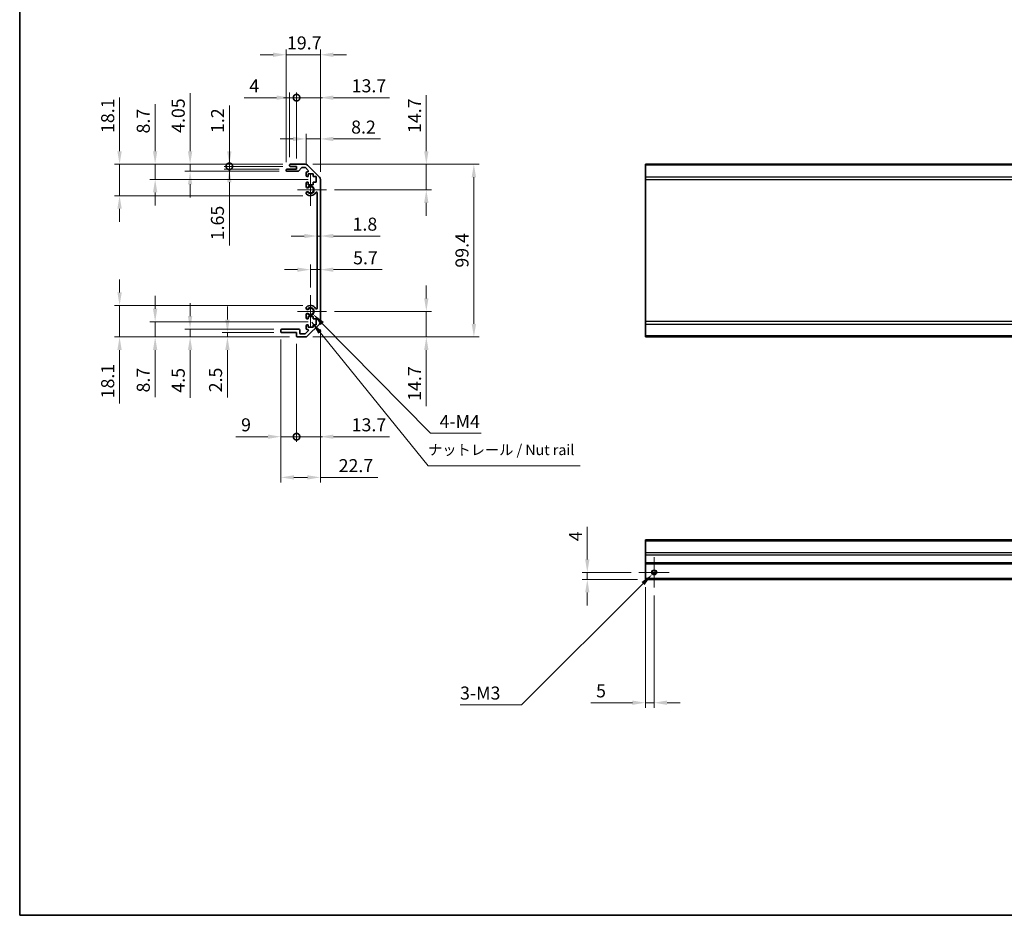
# Model space of a CAD drawing. Units: millimetres. Extents: x 0 to 11790, y 0 to 2248.
# Drawn here: x 4712 to 5279, y 0 to 515 of the extents above; entities that cross this region are included whole.
import ezdxf

# ---------------------------------------------------------------- set-up
doc = ezdxf.new("R2010")
doc.units = ezdxf.units.MM
doc.linetypes.add('CHAIN', pattern=[0.3543, 0.2362, -0.0295, 0.0591, -0.0295])
for name, color, linetype, lineweight in [('Border (ISO)', 7, 'Continuous', 35), ('Center Mark (ISO)', 131, 'Continuous', 18), ('Dimension (ISO)', 7, 'Continuous', 18), ('Symbol (ISO)', 7, 'Continuous', 18), ('Visible (ISO)', 7, 'Continuous', 35), ('Visible Narrow (ISO)', 7, 'Continuous', 25)]:
    doc.layers.add(name, color=color, linetype=linetype, lineweight=lineweight)
doc.styles.add('Note Text (TK)', font='txt')
doc.styles.add('Note Text (TK)English', font='arial.ttf')
doc.dimstyles.new('Default - Method 1b (TK)$7', dxfattribs={"dimscale": 6, "dimtxt": 2.5, "dimasz": 2.5, "dimexe": 1, "dimexo": 1.5, "dimgap": 1, "dimtad": 1, "dimtoh": 1, "dimrnd": 1e-08, "dimdsep": 46, "dimtxsty": 'Note Text (TK)', "dimcen": 0.09, "dimdle": 5, "dimclrd": 100, "dimclre": 100, "dimclrt": 7, "dimadec": 1, "dimazin": 1, "dimtfac": 1, "dimtmove": 0, "dimatfit": 3, "dimfxl": 1, "dimtolj": 1, "dimlwd": -1, "dimlwe": -1, "dimarcsym": 0})
doc.dimstyles.new('Default - Method 1b (TK)English', dxfattribs={"dimscale": 4, "dimtxt": 2.5, "dimasz": 2.5, "dimexe": 1, "dimexo": 1.5, "dimgap": 1, "dimtad": 1, "dimtoh": 1, "dimrnd": 1e-08, "dimdsep": 46, "dimtxsty": 'Note Text (TK)English', "dimcen": 0.09, "dimdle": 5, "dimclrd": 100, "dimclre": 100, "dimclrt": 7, "dimadec": 1, "dimazin": 1, "dimtfac": 1, "dimtmove": 0, "dimatfit": 3, "dimfxl": 1, "dimtolj": 1, "dimlwd": -1, "dimlwe": -1, "dimarcsym": 0})

# ---------------------------------------------------------------- blocks, each defined once
blk = doc.blocks.new('図面枠 tk図枠')
at = {"layer": 'Border (ISO)'}
for p, q in [((21, 289), (21, 8)), ((21, 8), (412, 8))]:
    blk.add_line(p, q, dxfattribs=at)
blk = doc.blocks.new('*D155')
at = {"layer": 'Defpoints', "color": 0}
for p in [(4885.04, 390.94), (4883.24, 381.75), (4885.04, 381.75)]:
    blk.add_point(p, dxfattribs=at)
at = {"layer": 'Dimension (ISO)', "color": 100}
for p, q in [((4875.74, 390.94), (4868.24, 390.94)), ((4883.24, 390.94), (4885.04, 390.94)), ((4892.54, 390.94), (4919.52, 390.94))]:
    blk.add_line(p, q, dxfattribs=at)
for points in [[(4875.74, 392.19), (4875.74, 389.69), (4883.24, 390.94)], [(4892.54, 392.19), (4892.54, 389.69), (4885.04, 390.94)]]:
    blk.add_solid(points, dxfattribs=at)
at = {"layer": 'Dimension (ISO)', "color": 7, "insert": (4903.56, 397.77), "char_height": 7.5, "attachment_point": 4, "style": 'Note Text (TK)English'}
blk.add_mtext('\\A1;1.8', dxfattribs=at)
blk = doc.blocks.new('*D156')
at = {"layer": 'Defpoints', "color": 0}
for p in [(4885.04, 371.58), (4885.04, 363.67), (4879.34, 356.84)]:
    blk.add_point(p, dxfattribs=at)
at = {"layer": 'Dimension (ISO)', "color": 100}
for p, q in [((4879.34, 361.34), (4879.34, 374.58)), ((4871.84, 371.58), (4864.34, 371.58)), ((4879.34, 371.58), (4885.04, 371.58)), ((4892.54, 371.58), (4920.53, 371.58))]:
    blk.add_line(p, q, dxfattribs=at)
for points in [[(4871.84, 372.83), (4871.84, 370.33), (4879.34, 371.58)], [(4892.54, 372.83), (4892.54, 370.33), (4885.04, 371.58)]]:
    blk.add_solid(points, dxfattribs=at)
at = {"layer": 'Dimension (ISO)', "color": 7, "insert": (4903.88, 378.39), "char_height": 7.5, "attachment_point": 4, "style": 'Note Text (TK)English'}
blk.add_mtext('\\A1;5.7', dxfattribs=at)
blk = doc.blocks.new('*D157')
at = {"layer": 'Defpoints', "color": 0}
for p in [(4876.21, 432.24), (4946, 432.24), (4888.64, 417.54)]:
    blk.add_point(p, dxfattribs=at)
at = {"layer": 'Dimension (ISO)', "color": 100}
for p, q in [((4946, 439.74), (4946, 472.02)), ((4880.71, 432.24), (4949, 432.24)), ((4946, 417.54), (4946, 432.24)), ((4893.14, 417.54), (4949, 417.54)), ((4946, 410.04), (4946, 402.54))]:
    blk.add_line(p, q, dxfattribs=at)
for points in [[(4944.75, 439.74), (4947.25, 439.74), (4946, 432.24)], [(4944.75, 410.04), (4947.25, 410.04), (4946, 417.54)]]:
    blk.add_solid(points, dxfattribs=at)
at = {"layer": 'Dimension (ISO)', "color": 7, "insert": (4939.24, 450.24), "char_height": 7.5, "attachment_point": 4, "rotation": 90, "style": 'Note Text (TK)English'}
blk.add_mtext('\\A1;14.7', dxfattribs=at)
blk = doc.blocks.new('*D158')
at = {"layer": 'Defpoints', "color": 0}
for p in [(4888.64, 347.54), (4876.21, 332.84), (4946, 332.84)]:
    blk.add_point(p, dxfattribs=at)
at = {"layer": 'Dimension (ISO)', "color": 100}
for p, q in [((4946, 355.04), (4946, 362.54)), ((4893.14, 347.54), (4949, 347.54)), ((4946, 347.54), (4946, 332.84)), ((4880.71, 332.84), (4949, 332.84)), ((4946, 325.34), (4946, 293.07))]:
    blk.add_line(p, q, dxfattribs=at)
for points in [[(4944.75, 355.04), (4947.25, 355.04), (4946, 347.54)], [(4944.75, 325.34), (4947.25, 325.34), (4946, 332.84)]]:
    blk.add_solid(points, dxfattribs=at)
at = {"layer": 'Dimension (ISO)', "color": 7, "insert": (4939.24, 296.07), "char_height": 7.5, "attachment_point": 4, "rotation": 90, "style": 'Note Text (TK)English'}
blk.add_mtext('\\A1;14.7', dxfattribs=at)
blk = doc.blocks.new('*D159')
at = {"layer": 'Defpoints', "color": 0}
for p in [(4876.21, 432.24), (4876.21, 332.84), (4973.36, 332.84)]:
    blk.add_point(p, dxfattribs=at)
at = {"layer": 'Dimension (ISO)', "color": 100}
for p, q in [((4880.71, 432.24), (4976.36, 432.24)), ((4973.36, 424.74), (4973.36, 340.34)), ((4880.71, 332.84), (4976.36, 332.84))]:
    blk.add_line(p, q, dxfattribs=at)
for points in [[(4972.11, 424.74), (4974.61, 424.74), (4973.36, 432.24)], [(4972.11, 340.34), (4974.61, 340.34), (4973.36, 332.84)]]:
    blk.add_solid(points, dxfattribs=at)
at = {"layer": 'Dimension (ISO)', "color": 7, "insert": (4966.53, 372.75), "char_height": 7.5, "attachment_point": 4, "rotation": 90, "style": 'Note Text (TK)English'}
blk.add_mtext('\\A1;99.4', dxfattribs=at)
blk = doc.blocks.new('_DotSmall')
at = {"color": 0, "linetype": 'ByBlock', "const_width": 0.5}
blk.add_lwpolyline([(-0.0625, 0, 1), (0.0625, 0, 1)], format="xyb", close=True, dxfattribs=at)
blk = doc.blocks.new('*D160')
at = {"layer": 'Defpoints', "color": 0}
for p in [(4871.34, 470.56), (4867.34, 431.74), (4871.34, 431.04)]:
    blk.add_point(p, dxfattribs=at)
at = {"layer": 'Dimension (ISO)', "color": 100}
for p, q in [((4859.84, 470.56), (4841.15, 470.56)), ((4867.34, 436.24), (4867.34, 473.56)), ((4871.34, 470.56), (4867.34, 470.56)), ((4871.34, 435.54), (4871.34, 473.56)), ((4871.34, 470.56), (4886.34, 470.56))]:
    blk.add_line(p, q, dxfattribs=at)
blk.add_solid([(4859.84, 471.81), (4859.84, 469.31), (4867.34, 470.56)], dxfattribs=at)
at = {"layer": 'Dimension (ISO)', "color": 100, "xscale": 7.5, "yscale": 7.5, "zscale": 7.5, "rotation": 180}
blk.add_blockref('_DotSmall', (4871.34, 470.56), dxfattribs=at)
at = {"layer": 'Dimension (ISO)', "color": 7, "insert": (4844.15, 477.31), "char_height": 7.5, "attachment_point": 4, "style": 'Note Text (TK)English'}
blk.add_mtext('\\A1;4', dxfattribs=at)
blk = doc.blocks.new('*D161')
at = {"layer": 'Defpoints', "color": 0}
for p in [(4885.04, 470.56), (4871.34, 431.04), (4885.04, 423.41)]:
    blk.add_point(p, dxfattribs=at)
at = {"layer": 'Dimension (ISO)', "color": 100}
for p, q in [((4871.34, 470.56), (4863.84, 470.56)), ((4871.34, 435.54), (4871.34, 473.56)), ((4871.34, 470.56), (4885.04, 470.56)), ((4885.04, 427.91), (4885.04, 473.56)), ((4892.54, 470.56), (4924.82, 470.56))]:
    blk.add_line(p, q, dxfattribs=at)
blk.add_solid([(4892.54, 471.81), (4892.54, 469.31), (4885.04, 470.56)], dxfattribs=at)
at = {"layer": 'Dimension (ISO)', "color": 100, "xscale": 7.5, "yscale": 7.5, "zscale": 7.5}
blk.add_blockref('_DotSmall', (4871.34, 470.56), dxfattribs=at)
at = {"layer": 'Dimension (ISO)', "color": 7, "insert": (4903.04, 477.39), "char_height": 7.5, "attachment_point": 4, "style": 'Note Text (TK)English'}
blk.add_mtext('\\A1;13.7', dxfattribs=at)
blk = doc.blocks.new('*D162')
at = {"layer": 'Defpoints', "color": 0}
for p in [(4865.34, 495.26), (4865.34, 428.89), (4885.04, 423.41)]:
    blk.add_point(p, dxfattribs=at)
at = {"layer": 'Dimension (ISO)', "color": 100}
for p, q in [((4857.84, 495.26), (4850.34, 495.26)), ((4865.34, 433.39), (4865.34, 498.26)), ((4885.04, 495.26), (4865.34, 495.26)), ((4885.04, 427.91), (4885.04, 498.26)), ((4892.54, 495.26), (4900.04, 495.26))]:
    blk.add_line(p, q, dxfattribs=at)
for points in [[(4857.84, 496.51), (4857.84, 494.01), (4865.34, 495.26)], [(4892.54, 496.51), (4892.54, 494.01), (4885.04, 495.26)]]:
    blk.add_solid(points, dxfattribs=at)
at = {"layer": 'Dimension (ISO)', "color": 7, "insert": (4865.8, 502.09), "char_height": 7.5, "attachment_point": 4, "style": 'Note Text (TK)English'}
blk.add_mtext('\\A1;19.7', dxfattribs=at)
blk = doc.blocks.new('*D163')
at = {"layer": 'Defpoints', "color": 0}
for p in [(4885.04, 341.67), (4871.34, 333.34), (4885.04, 275.45)]:
    blk.add_point(p, dxfattribs=at)
at = {"layer": 'Dimension (ISO)', "color": 100}
for p, q in [((4885.04, 337.17), (4885.04, 272.45)), ((4871.34, 328.84), (4871.34, 272.45)), ((4871.34, 275.45), (4863.84, 275.45)), ((4871.34, 275.45), (4885.04, 275.45)), ((4892.54, 275.45), (4924.82, 275.45))]:
    blk.add_line(p, q, dxfattribs=at)
blk.add_solid([(4892.54, 276.7), (4892.54, 274.2), (4885.04, 275.45)], dxfattribs=at)
at = {"layer": 'Dimension (ISO)', "color": 100, "xscale": 7.5, "yscale": 7.5, "zscale": 7.5}
blk.add_blockref('_DotSmall', (4871.34, 275.45), dxfattribs=at)
at = {"layer": 'Dimension (ISO)', "color": 7, "insert": (4903.04, 282.28), "char_height": 7.5, "attachment_point": 4, "style": 'Note Text (TK)English'}
blk.add_mtext('\\A1;13.7', dxfattribs=at)
blk = doc.blocks.new('*D164')
at = {"layer": 'Defpoints', "color": 0}
for p in [(4862.34, 335.84), (4871.34, 333.34), (4871.34, 275.45)]:
    blk.add_point(p, dxfattribs=at)
at = {"layer": 'Dimension (ISO)', "color": 100}
for p, q in [((4862.34, 331.34), (4862.34, 272.45)), ((4871.34, 328.84), (4871.34, 272.45)), ((4854.84, 275.45), (4836.41, 275.45)), ((4871.34, 275.45), (4862.34, 275.45)), ((4871.34, 275.45), (4886.34, 275.45))]:
    blk.add_line(p, q, dxfattribs=at)
blk.add_solid([(4854.84, 276.7), (4854.84, 274.2), (4862.34, 275.45)], dxfattribs=at)
at = {"layer": 'Dimension (ISO)', "color": 100, "xscale": 7.5, "yscale": 7.5, "zscale": 7.5, "rotation": 180}
blk.add_blockref('_DotSmall', (4871.34, 275.45), dxfattribs=at)
at = {"layer": 'Dimension (ISO)', "color": 7, "insert": (4839.41, 282.28), "char_height": 7.5, "attachment_point": 4, "style": 'Note Text (TK)English'}
blk.add_mtext('\\A1;9', dxfattribs=at)
blk = doc.blocks.new('*D165')
at = {"layer": 'Defpoints', "color": 0}
for p in [(4885.04, 341.67), (4862.34, 335.84), (4885.04, 252.04)]:
    blk.add_point(p, dxfattribs=at)
at = {"layer": 'Dimension (ISO)', "color": 100}
for p, q in [((4885.04, 337.17), (4885.04, 249.04)), ((4862.34, 331.34), (4862.34, 249.04)), ((4869.84, 252.04), (4877.54, 252.04)), ((4885.04, 252.04), (4918.15, 252.04))]:
    blk.add_line(p, q, dxfattribs=at)
for points in [[(4869.84, 253.29), (4869.84, 250.79), (4862.34, 252.04)], [(4877.54, 253.29), (4877.54, 250.79), (4885.04, 252.04)]]:
    blk.add_solid(points, dxfattribs=at)
at = {"layer": 'Dimension (ISO)', "color": 7, "insert": (4895.54, 258.8), "char_height": 7.5, "attachment_point": 4, "style": 'Note Text (TK)English'}
blk.add_mtext('\\A1;22.7', dxfattribs=at)
blk = doc.blocks.new('*D166')
at = {"layer": 'Defpoints', "color": 0}
for p in [(4879.34, 347.54), (4880.87, 345.99)]:
    blk.add_point(p, dxfattribs=at)
at = {"layer": 'Dimension (ISO)', "color": 100}
for p, q in [((4948.32, 277.41), (4886.13, 340.64)), ((4977.6, 277.41), (4948.32, 277.41))]:
    blk.add_line(p, q, dxfattribs=at)
blk.add_solid([(4887.02, 341.52), (4885.24, 339.76), (4880.87, 345.99)], dxfattribs=at)
at = {"layer": 'Dimension (ISO)', "color": 7, "insert": (4951.32, 284.16), "char_height": 7.5, "attachment_point": 4, "style": 'Note Text (TK)English'}
blk.add_mtext('\\A1; 4-M4', dxfattribs=at)
blk = doc.blocks.new('*D167')
at = {"layer": 'Defpoints', "color": 0}
for p in [(4832.64, 432.24), (4867.84, 432.24), (4867.84, 431.04)]:
    blk.add_point(p, dxfattribs=at)
at = {"layer": 'Dimension (ISO)', "color": 100}
for p, q in [((4832.64, 439.74), (4832.64, 466.11)), ((4863.34, 432.24), (4829.64, 432.24)), ((4863.34, 431.04), (4829.64, 431.04)), ((4832.64, 431.04), (4832.64, 432.24)), ((4832.64, 431.04), (4832.64, 423.54))]:
    blk.add_line(p, q, dxfattribs=at)
blk.add_solid([(4831.39, 439.74), (4833.89, 439.74), (4832.64, 432.24)], dxfattribs=at)
at = {"layer": 'Dimension (ISO)', "color": 100, "xscale": 7.5, "yscale": 7.5, "zscale": 7.5, "rotation": 90}
blk.add_blockref('_DotSmall', (4832.64, 431.04), dxfattribs=at)
at = {"layer": 'Dimension (ISO)', "color": 7, "insert": (4825.87, 450.24), "char_height": 7.5, "attachment_point": 4, "rotation": 90, "style": 'Note Text (TK)English'}
blk.add_mtext('\\A1;1.2', dxfattribs=at)
blk = doc.blocks.new('*D168')
at = {"layer": 'Defpoints', "color": 0}
for p in [(4832.64, 431.04), (4867.84, 431.04), (4865.84, 429.39)]:
    blk.add_point(p, dxfattribs=at)
at = {"layer": 'Dimension (ISO)', "color": 100}
for p, q in [((4832.64, 431.04), (4832.64, 446.04)), ((4863.34, 431.04), (4829.64, 431.04)), ((4832.64, 431.04), (4832.64, 429.39)), ((4861.34, 429.39), (4829.64, 429.39)), ((4832.64, 421.89), (4832.64, 385.49))]:
    blk.add_line(p, q, dxfattribs=at)
blk.add_solid([(4831.39, 421.89), (4833.89, 421.89), (4832.64, 429.39)], dxfattribs=at)
at = {"layer": 'Dimension (ISO)', "color": 100, "xscale": 7.5, "yscale": 7.5, "zscale": 7.5, "rotation": 270}
blk.add_blockref('_DotSmall', (4832.64, 431.04), dxfattribs=at)
at = {"layer": 'Dimension (ISO)', "color": 7, "insert": (4825.81, 388.49), "char_height": 7.5, "attachment_point": 4, "rotation": 90, "style": 'Note Text (TK)English'}
blk.add_mtext('\\A1;1.65', dxfattribs=at)
blk = doc.blocks.new('*D169')
at = {"layer": 'Defpoints', "color": 0}
for p in [(4810.06, 432.24), (4867.84, 432.24), (4865.84, 428.19)]:
    blk.add_point(p, dxfattribs=at)
at = {"layer": 'Dimension (ISO)', "color": 100}
for p, q in [((4810.06, 439.74), (4810.06, 473.14)), ((4863.34, 432.24), (4807.06, 432.24)), ((4810.06, 428.19), (4810.06, 432.24)), ((4861.34, 428.19), (4807.06, 428.19)), ((4810.06, 420.69), (4810.06, 413.19))]:
    blk.add_line(p, q, dxfattribs=at)
for points in [[(4808.81, 439.74), (4811.31, 439.74), (4810.06, 432.24)], [(4808.81, 420.69), (4811.31, 420.69), (4810.06, 428.19)]]:
    blk.add_solid(points, dxfattribs=at)
at = {"layer": 'Dimension (ISO)', "color": 7, "insert": (4803.23, 450.3), "char_height": 7.5, "attachment_point": 4, "rotation": 90, "style": 'Note Text (TK)English'}
blk.add_mtext('\\A1;4.05', dxfattribs=at)
blk = doc.blocks.new('*D170')
at = {"layer": 'Defpoints', "color": 0}
for p in [(4769.47, 432.24), (4867.84, 432.24), (4879.34, 414.14)]:
    blk.add_point(p, dxfattribs=at)
at = {"layer": 'Dimension (ISO)', "color": 100}
for p, q in [((4769.47, 439.74), (4769.47, 470.57)), ((4863.34, 432.24), (4766.47, 432.24)), ((4769.47, 414.14), (4769.47, 432.24)), ((4874.84, 414.14), (4766.47, 414.14)), ((4769.47, 406.64), (4769.47, 399.14))]:
    blk.add_line(p, q, dxfattribs=at)
for points in [[(4768.22, 439.74), (4770.72, 439.74), (4769.47, 432.24)], [(4768.22, 406.64), (4770.72, 406.64), (4769.47, 414.14)]]:
    blk.add_solid(points, dxfattribs=at)
at = {"layer": 'Dimension (ISO)', "color": 7, "insert": (4762.64, 450.24), "char_height": 7.5, "attachment_point": 4, "rotation": 90, "style": 'Note Text (TK)English'}
blk.add_mtext('\\A1;18.1', dxfattribs=at)
blk = doc.blocks.new('*D171')
at = {"layer": 'Defpoints', "color": 0}
for p in [(4862.84, 335.34), (4831.54, 332.84), (4871.84, 332.84)]:
    blk.add_point(p, dxfattribs=at)
at = {"layer": 'Dimension (ISO)', "color": 100}
for p, q in [((4831.54, 342.84), (4831.54, 350.34)), ((4858.34, 335.34), (4828.54, 335.34)), ((4831.54, 335.34), (4831.54, 332.84)), ((4867.34, 332.84), (4828.54, 332.84)), ((4831.54, 325.34), (4831.54, 298))]:
    blk.add_line(p, q, dxfattribs=at)
for points in [[(4830.29, 342.84), (4832.79, 342.84), (4831.54, 335.34)], [(4830.29, 325.34), (4832.79, 325.34), (4831.54, 332.84)]]:
    blk.add_solid(points, dxfattribs=at)
at = {"layer": 'Dimension (ISO)', "color": 7, "insert": (4824.71, 301), "char_height": 7.5, "attachment_point": 4, "rotation": 90, "style": 'Note Text (TK)English'}
blk.add_mtext('\\A1;2.5', dxfattribs=at)
blk = doc.blocks.new('*D172')
at = {"layer": 'Defpoints', "color": 0}
for p in [(4862.84, 337.34), (4810.06, 332.84), (4871.84, 332.84)]:
    blk.add_point(p, dxfattribs=at)
at = {"layer": 'Dimension (ISO)', "color": 100}
for p, q in [((4810.06, 344.84), (4810.06, 352.34)), ((4858.34, 337.34), (4807.06, 337.34)), ((4810.06, 337.34), (4810.06, 332.84)), ((4867.34, 332.84), (4807.06, 332.84)), ((4810.06, 325.34), (4810.06, 297.79))]:
    blk.add_line(p, q, dxfattribs=at)
for points in [[(4808.81, 344.84), (4811.31, 344.84), (4810.06, 337.34)], [(4808.81, 325.34), (4811.31, 325.34), (4810.06, 332.84)]]:
    blk.add_solid(points, dxfattribs=at)
at = {"layer": 'Dimension (ISO)', "color": 7, "insert": (4803.24, 300.79), "char_height": 7.5, "attachment_point": 4, "rotation": 90, "style": 'Note Text (TK)English'}
blk.add_mtext('\\A1;4.5', dxfattribs=at)
blk = doc.blocks.new('*D173')
at = {"layer": 'Defpoints', "color": 0}
for p in [(4879.34, 350.94), (4769.47, 332.84), (4871.84, 332.84)]:
    blk.add_point(p, dxfattribs=at)
at = {"layer": 'Dimension (ISO)', "color": 100}
for p, q in [((4769.47, 358.44), (4769.47, 365.94)), ((4874.84, 350.94), (4766.47, 350.94)), ((4769.47, 350.94), (4769.47, 332.84)), ((4867.34, 332.84), (4766.47, 332.84)), ((4769.47, 325.34), (4769.47, 294.51))]:
    blk.add_line(p, q, dxfattribs=at)
for points in [[(4768.22, 358.44), (4770.72, 358.44), (4769.47, 350.94)], [(4768.22, 325.34), (4770.72, 325.34), (4769.47, 332.84)]]:
    blk.add_solid(points, dxfattribs=at)
at = {"layer": 'Dimension (ISO)', "color": 7, "insert": (4762.64, 297.51), "char_height": 7.5, "attachment_point": 4, "rotation": 90, "style": 'Note Text (TK)English'}
blk.add_mtext('\\A1;18.1', dxfattribs=at)
blk = doc.blocks.new('*D176')
at = {"layer": 'Defpoints', "color": 0}
for p in [(5038.63, 197.31), (5068.33, 197.31), (5072.06, 193.31)]:
    blk.add_point(p, dxfattribs=at)
at = {"layer": 'Dimension (ISO)', "color": 100}
for p, q in [((5038.63, 204.81), (5038.63, 223.5)), ((5063.83, 197.31), (5035.63, 197.31)), ((5067.56, 193.31), (5035.63, 193.31)), ((5038.63, 193.31), (5038.63, 197.31)), ((5038.63, 185.81), (5038.63, 178.31))]:
    blk.add_line(p, q, dxfattribs=at)
for points in [[(5037.38, 204.81), (5039.88, 204.81), (5038.63, 197.31)], [(5037.38, 185.81), (5039.88, 185.81), (5038.63, 193.31)]]:
    blk.add_solid(points, dxfattribs=at)
at = {"layer": 'Dimension (ISO)', "color": 7, "insert": (5031.88, 215.31), "char_height": 7.5, "attachment_point": 4, "rotation": 90, "style": 'Note Text (TK)English'}
blk.add_mtext('\\A1;4', dxfattribs=at)
blk = doc.blocks.new('*D177')
at = {"layer": 'Defpoints', "color": 0}
for p in [(5072.06, 193.31), (5077.06, 188.58), (5072.06, 122.35)]:
    blk.add_point(p, dxfattribs=at)
at = {"layer": 'Dimension (ISO)', "color": 100}
for p, q in [((5072.06, 188.81), (5072.06, 119.35)), ((5077.06, 184.08), (5077.06, 119.35)), ((5064.56, 122.35), (5040.68, 122.35)), ((5077.06, 122.35), (5072.06, 122.35)), ((5084.56, 122.35), (5092.06, 122.35))]:
    blk.add_line(p, q, dxfattribs=at)
for points in [[(5064.56, 123.6), (5064.56, 121.1), (5072.06, 122.35)], [(5084.56, 123.6), (5084.56, 121.1), (5077.06, 122.35)]]:
    blk.add_solid(points, dxfattribs=at)
at = {"layer": 'Dimension (ISO)', "color": 7, "insert": (5043.68, 129.17), "char_height": 7.5, "attachment_point": 4, "style": 'Note Text (TK)English'}
blk.add_mtext('\\A1;5', dxfattribs=at)
blk = doc.blocks.new('*D179')
at = {"layer": 'Defpoints', "color": 0}
for p in [(5078.12, 198.37), (5076, 196.25)]:
    blk.add_point(p, dxfattribs=at)
at = {"layer": 'Dimension (ISO)', "color": 100}
for p, q in [((5076.79, 197.31), (5077.33, 197.31)), ((5077.06, 197.04), (5077.06, 197.58)), ((5000.82, 121.07), (5070.7, 190.95)), ((4965.41, 121.07), (5000.82, 121.07))]:
    blk.add_line(p, q, dxfattribs=at)
blk.add_solid([(5069.82, 191.83), (5071.58, 190.06), (5076, 196.25)], dxfattribs=at)
at = {"layer": 'Dimension (ISO)', "color": 7, "insert": (4965.41, 127.9), "char_height": 7.5, "attachment_point": 4, "style": 'Note Text (TK)English'}
blk.add_mtext('\\A1;3-M3', dxfattribs=at)
blk = doc.blocks.new('*D227')
at = {"layer": 'Defpoints', "color": 0}
for p in [(4789.95, 432.24), (4867.84, 432.24), (4882.59, 423.54)]:
    blk.add_point(p, dxfattribs=at)
at = {"layer": 'Dimension (ISO)', "color": 100}
for p, q in [((4789.95, 439.74), (4789.95, 466.91)), ((4863.34, 432.24), (4786.95, 432.24)), ((4789.95, 423.54), (4789.95, 432.24)), ((4878.09, 423.54), (4786.95, 423.54)), ((4789.95, 416.04), (4789.95, 408.54))]:
    blk.add_line(p, q, dxfattribs=at)
for points in [[(4788.7, 439.74), (4791.2, 439.74), (4789.95, 432.24)], [(4788.7, 416.04), (4791.2, 416.04), (4789.95, 423.54)]]:
    blk.add_solid(points, dxfattribs=at)
at = {"layer": 'Dimension (ISO)', "color": 7, "insert": (4783.12, 457.07), "char_height": 7.5, "attachment_point": 5, "rotation": 90, "style": 'Note Text (TK)English'}
blk.add_mtext('\\A1;8.7', dxfattribs=at)
blk = doc.blocks.new('*D228')
at = {"layer": 'Defpoints', "color": 0}
for p in [(4882.59, 341.54), (4789.95, 332.84), (4871.84, 332.84)]:
    blk.add_point(p, dxfattribs=at)
at = {"layer": 'Dimension (ISO)', "color": 100}
for p, q in [((4789.95, 349.04), (4789.95, 356.54)), ((4878.09, 341.54), (4786.95, 341.54)), ((4789.95, 341.54), (4789.95, 332.84)), ((4867.34, 332.84), (4786.95, 332.84)), ((4789.95, 325.34), (4789.95, 298.18))]:
    blk.add_line(p, q, dxfattribs=at)
for points in [[(4788.7, 349.04), (4791.2, 349.04), (4789.95, 341.54)], [(4788.7, 325.34), (4791.2, 325.34), (4789.95, 332.84)]]:
    blk.add_solid(points, dxfattribs=at)
at = {"layer": 'Dimension (ISO)', "color": 7, "insert": (4783.12, 308.01), "char_height": 7.5, "attachment_point": 5, "rotation": 90, "style": 'Note Text (TK)English'}
blk.add_mtext('\\A1;8.7', dxfattribs=at)
blk = doc.blocks.new('*D229')
at = {"layer": 'Defpoints', "color": 0}
for p in [(4885.04, 446.81), (4876.84, 427.39), (4885.04, 423.41)]:
    blk.add_point(p, dxfattribs=at)
at = {"layer": 'Dimension (ISO)', "color": 100}
for p, q in [((4876.84, 431.89), (4876.84, 449.81)), ((4885.04, 427.91), (4885.04, 449.81)), ((4869.34, 446.81), (4861.84, 446.81)), ((4876.84, 446.81), (4885.04, 446.81)), ((4892.54, 446.81), (4919.63, 446.81))]:
    blk.add_line(p, q, dxfattribs=at)
for points in [[(4869.34, 448.06), (4869.34, 445.56), (4876.84, 446.81)], [(4892.54, 448.06), (4892.54, 445.56), (4885.04, 446.81)]]:
    blk.add_solid(points, dxfattribs=at)
at = {"layer": 'Dimension (ISO)', "color": 7, "insert": (4909.84, 453.64), "char_height": 7.5, "attachment_point": 5, "style": 'Note Text (TK)English'}
blk.add_mtext('\\A1;8.2', dxfattribs=at)

msp = doc.modelspace()

# ---------------------------------------------------------------- linework, layer by layer
at = {"layer": 'Center Mark (ISO)', "linetype": 'CHAIN', "ltscale": 6.889386}
for p, q in [((4879.3411, 426.8419), (4879.3411, 408.2419)), ((4879.3411, 356.8419), (4879.3411, 338.2419))]:
    msp.add_line(p, q, dxfattribs=at)
at = {"layer": 'Center Mark (ISO)', "linetype": 'CHAIN', "ltscale": 6.222661}
for p, q in [((4888.6411, 417.5419), (4871.8411, 417.5419)), ((4888.6411, 347.5419), (4871.8411, 347.5419))]:
    msp.add_line(p, q, dxfattribs=at)
at = {"layer": 'Center Mark (ISO)', "linetype": 'CHAIN', "ltscale": 6.466757}
for p, q in [((5077.0643, 206.0413), (5077.0643, 188.5823)), ((5085.7938, 197.3118), (5068.3348, 197.3118))]:
    msp.add_line(p, q, dxfattribs=at)
at = {"layer": 'Visible (ISO)'}
for p, q in [((4867.3411, 431.5419), (4867.3411, 431.7419)), ((4867.8411, 432.2419), (4876.2126, 432.2419)), ((4871.3411, 431.0419), (4867.8411, 431.0419)), ((4871.3411, 429.3919), (4871.3411, 431.0419)), ((4877.6269, 431.6561), (4884.4553, 424.8277)), ((5072.0643, 431.6561), (5072.0643, 432.2419)), ((5526.0643, 432.2419), (5072.0643, 432.2419)), ((5072.0643, 431.6561), (5072.0643, 424.8277)), ((4865.3411, 428.6919), (4865.3411, 428.8919)), ((4865.8411, 429.3919), (4871.3411, 429.3919)), ((4872.1165, 428.1919), (4865.8411, 428.1919)), ((4874.1919, 430.2741), (4872.4902, 428.3597)), ((4876.0884, 430.4419), (4874.5656, 430.4419)), ((4877.9919, 428.7454), (4876.4419, 430.2954)), ((4876.8411, 425.7419), (4876.8411, 427.3919)), ((4877.3411, 427.8919), (4877.6384, 427.8919)), ((4878.0911, 425.2419), (4877.3411, 425.2419)), ((4878.0911, 426.6419), (4878.0911, 425.2419)), ((4880.8911, 426.6419), (4878.0911, 426.6419)), ((4880.8911, 425.2419), (4880.8911, 426.6419)), ((4882.5911, 425.2419), (4880.8911, 425.2419)), ((4882.5911, 421.8419), (4882.5911, 425.2419)), ((4876.8411, 419.2146), (4876.8411, 421.3419)), ((4877.3411, 421.8419), (4878.0911, 421.8419)), ((4878.0911, 421.8419), (4878.0911, 420.4419)), ((4878.0911, 420.4419), (4880.8911, 420.4419)), ((4880.8911, 421.8419), (4882.5911, 421.8419)), ((4880.8911, 420.4419), (4880.8911, 421.8419)), ((4885.0411, 423.4135), (4885.0411, 341.6703)), ((5072.0643, 423.4135), (5072.0643, 424.8277)), ((5072.0643, 423.4135), (5072.0643, 341.6703)), ((4876.841, 415.355), (4876.8411, 415.8692)), ((4883.2411, 349.4516), (4883.2411, 415.6321)), ((4876.8411, 349.2146), (4876.841, 349.7287)), ((4876.8411, 343.7419), (4876.8411, 345.8692)), ((4878.0911, 343.2419), (4877.3411, 343.2419)), ((4884.4553, 340.2561), (4877.6269, 333.4277)), ((4878.0911, 344.6419), (4878.0911, 343.2419)), ((4880.8911, 344.6419), (4878.0911, 344.6419)), ((4880.8911, 343.2419), (4880.8911, 344.6419)), ((4882.5911, 343.2419), (4880.8911, 343.2419)), ((4882.5911, 339.8419), (4882.5911, 343.2419)), ((5072.0643, 340.2561), (5072.0643, 341.6703)), ((5072.0643, 340.2561), (5072.0643, 333.4277)), ((4862.3411, 335.8419), (4862.3411, 336.8419)), ((4862.8411, 337.3419), (4872.6411, 337.3419)), ((4871.3411, 335.3419), (4862.8411, 335.3419)), ((4871.3411, 333.3419), (4871.3411, 335.3419)), ((4873.1411, 336.8419), (4873.1411, 335.1419)), ((4873.6411, 334.6419), (4876.0884, 334.6419)), ((4876.4419, 334.7883), (4877.9919, 336.3383)), ((4876.8411, 337.6919), (4876.8411, 339.3419)), ((4877.3411, 339.8419), (4878.0911, 339.8419)), ((4877.6384, 337.1919), (4877.3411, 337.1919)), ((4878.0911, 339.8419), (4878.0911, 338.4419)), ((4878.0911, 338.4419), (4880.8911, 338.4419)), ((4880.8911, 339.8419), (4882.5911, 339.8419)), ((4880.8911, 338.4419), (4880.8911, 339.8419)), ((4876.2126, 332.8419), (4871.8411, 332.8419)), ((5072.0643, 332.8419), (5072.0643, 333.4277)), ((5526.0643, 332.8419), (5072.0643, 332.8419)), ((5072.0643, 215.426), (5072.0643, 216.0118)), ((5526.0643, 216.0118), (5072.0643, 216.0118)), ((5072.0643, 215.426), (5072.0643, 208.5976)), ((5072.0643, 207.1834), (5072.0643, 208.5976)), ((5072.0643, 207.1834), (5072.0643, 202.8118)), ((5072.0643, 202.3118), (5072.0643, 202.8118)), ((5072.0643, 202.3118), (5072.0643, 193.8118)), ((5526.0643, 202.3118), (5072.0643, 202.3118)), ((5072.0643, 193.3118), (5072.0643, 193.8118)), ((5526.0643, 193.3118), (5072.0643, 193.3118)), ((5077.7796, 196.3118), (5076.349, 196.3118))]:
    msp.add_line(p, q, dxfattribs=at)
msp.add_circle((5077.0643, 197.3118), 1.2295, dxfattribs=at)
for centre, radius, start, end in [((4867.8411, 431.7419), 0.5, 90, 180), ((4867.8411, 431.5419), 0.5, 180, 270), ((4876.2126, 430.2419), 2, 45, 90), ((4865.8411, 428.8919), 0.5, 90, 180), ((4865.8411, 428.6919), 0.5, 180, 270), ((4872.1165, 428.6919), 0.5, 270, 318.366461), ((4874.5656, 429.9419), 0.5, 90, 138.366461), ((4876.0884, 429.9419), 0.5, 45, 90), ((4877.3411, 427.3919), 0.5, 90, 180), ((4877.3411, 425.7419), 0.5, 180, 270), ((4877.6384, 428.3919), 0.5, 270, 45), ((4877.3411, 421.3419), 0.5, 90, 180), ((4879.3411, 417.5419), 1.8, 227.920213, 132.079787), ((4883.0411, 423.4135), 2, 0, 45), ((4877.5986, 415.6121), 0.8001, 198.743901, 227.920213), ((4877.5986, 419.4716), 0.8, 198.743901, 312.079787), ((4877.5986, 415.6121), 0.8, 47.920213, 161.256099), ((4879.3411, 417.5419), 3.4001, 227.920213, 330.679471), ((4882.7413, 415.6321), 0.4997, 0, 150.679471), ((4877.5986, 349.4716), 0.8001, 132.079787, 161.256099), ((4877.5986, 349.4716), 0.8, 198.743901, 312.079787), ((4877.5986, 345.6121), 0.8, 47.920213, 161.256099), ((4879.3411, 347.5419), 3.4001, 29.320529, 132.079787), ((4879.3411, 347.5419), 1.8, 227.920213, 132.079787), ((4882.7413, 349.4516), 0.4997, 209.320529, 0), ((4877.3411, 343.7419), 0.5, 180, 270), ((4883.0411, 341.6703), 2, 315, 0), ((4862.8411, 336.8419), 0.5, 90, 180), ((4862.8411, 335.8419), 0.5, 180, 270), ((4872.6411, 336.8419), 0.5, 0, 90), ((4873.6411, 335.1419), 0.5, 180, 270), ((4876.0884, 335.1419), 0.5, 270, 315), ((4877.3411, 339.3419), 0.5, 90, 180), ((4877.3411, 337.6919), 0.5, 180, 270), ((4877.6384, 336.6919), 0.5, 315, 90), ((4871.8411, 333.3419), 0.5, 180, 270), ((4876.2126, 334.8419), 2, 270, 315)]:
    msp.add_arc(centre, radius, start, end, dxfattribs=at)
at = {"layer": 'Visible Narrow (ISO)'}
for p, q in [((5526.0643, 431.6561), (5072.0643, 431.6561)), ((5526.0643, 424.8277), (5072.0643, 424.8277)), ((5072.0643, 423.4135), (5526.0643, 423.4135)), ((5526.0643, 341.6703), (5072.0643, 341.6703)), ((5072.0643, 340.2561), (5526.0643, 340.2561)), ((5526.0643, 333.4277), (5072.0643, 333.4277)), ((5072.0643, 215.426), (5526.0643, 215.426)), ((5526.0643, 208.5976), (5072.0643, 208.5976)), ((5526.0643, 207.1834), (5072.0643, 207.1834)), ((5526.0643, 202.8118), (5072.0643, 202.8118)), ((5526.0643, 193.8118), (5072.0643, 193.8118)), ((5078.1876, 196.8118), (5075.9411, 196.8118))]:
    msp.add_line(p, q, dxfattribs=at)
msp.add_circle((5077.0643, 197.3118), 1.5, dxfattribs=at)
for centre in [(4879.3411, 417.5419), (4879.3411, 347.5419)]:
    msp.add_arc(centre, 2.179, 211.488833, 148.511167, dxfattribs=at)

# ---------------------------------------------------------------- block references
at = {"xscale": 3, "yscale": 3, "zscale": 3}
msp.add_blockref('図面枠 tk図枠', (4649, -24), dxfattribs=at)

# ---------------------------------------------------------------- texts
at = {"layer": 'Symbol (ISO)', "color": 7, "insert": (4946.9971, 262.9887), "char_height": 6, "width": 149.232341, "attachment_point": 7, "line_spacing_factor": 1.5, "style": 'Note Text (TK)'}
msp.add_mtext('ナットレール / Nut rail', dxfattribs=at)

# ---------------------------------------------------------------- dimensions: what is measured, and where the dimension line sits
at = {"layer": 'Dimension (ISO)', "color": 100}
for base, p1, p2, angle, override, picture, middle in [((4865.3411, 495.2635), (4885.0411, 423.4135), (4865.3411, 428.8919), 180, {"dimscale": 0, "dimtxt": 7.5, "dimasz": 7.5, "dimexe": 3, "dimexo": 4.5, "dimgap": 3, "dimtoh": 0, "dimdec": 2, "dimcen": 0.27, "dimtp": 0, "dimtm": 0, "dimtdec": 2, "dimtix": 0, "dimtofl": 1, "dimtmove": 0, "dimatfit": 1}, '*D162', (4875.1911, 495.2635)), ((4871.3411, 470.5587), (4867.3411, 431.7419), (4871.3411, 431.0419), 180, {"dimscale": 0, "dimtxt": 7.5, "dimasz": 7.5, "dimexe": 3, "dimexo": 4.5, "dimgap": 3, "dimtoh": 0, "dimdec": 2, "dimblk2": 'DotSmall', "dimsah": 1, "dimcen": 0.27, "dimdle": 0, "dimtp": 0, "dimtm": 0, "dimtdec": 2, "dimtix": 0, "dimtofl": 1, "dimtmove": 0, "dimatfit": 1}, '*D160', (4846.7473, 470.5587)), ((4885.0411, 470.5587), (4871.3411, 431.0419), (4885.0411, 423.4135), 180, {"dimscale": 0, "dimtxt": 7.5, "dimasz": 7.5, "dimexe": 3, "dimexo": 4.5, "dimgap": 3, "dimtoh": 0, "dimdec": 2, "dimblk1": 'DotSmall', "dimsah": 1, "dimcen": 0.27, "dimdle": 0, "dimtp": 0, "dimtm": 0, "dimtdec": 2, "dimtix": 0, "dimtofl": 1, "dimtmove": 0, "dimatfit": 1}, '*D161', (4912.4289, 470.5587)), ((4769.4685, 432.2419), (4879.3411, 414.1418), (4867.8411, 432.2419), 90, {"dimscale": 0, "dimtxt": 7.5, "dimasz": 7.5, "dimexe": 3, "dimexo": 4.5, "dimgap": 3, "dimtoh": 0, "dimcen": 0.27, "dimatfit": 1}, '*D170', (4769.4685, 458.9058)), ((4810.0559, 432.2419), (4865.8411, 428.1919), (4867.8411, 432.2419), 90, {"dimscale": 0, "dimtxt": 7.5, "dimasz": 7.5, "dimexe": 3, "dimexo": 4.5, "dimgap": 3, "dimtoh": 0, "dimdec": 2, "dimcen": 0.27, "dimtp": 0, "dimtm": 0, "dimtdec": 2, "dimtix": 0, "dimtofl": 1, "dimtmove": 0, "dimatfit": 1}, '*D169', (4810.0559, 460.2227)), ((4946.0038, 432.2419), (4888.6411, 417.5419), (4876.2126, 432.2419), 90, {"dimscale": 0, "dimtxt": 7.5, "dimasz": 7.5, "dimexe": 3, "dimexo": 4.5, "dimgap": 3, "dimtoh": 0, "dimdec": 2, "dimcen": 0.27, "dimtp": 0, "dimtm": 0, "dimtdec": 2, "dimtix": 0, "dimtofl": 1, "dimtmove": 0, "dimatfit": 1}, '*D157', (4946.0038, 459.6297)), ((4832.6388, 432.2419), (4867.8411, 431.0419), (4867.8411, 432.2419), 90, {"dimscale": 0, "dimtxt": 7.5, "dimasz": 7.5, "dimexe": 3, "dimexo": 4.5, "dimgap": 3, "dimtoh": 0, "dimdec": 2, "dimblk1": 'DotSmall', "dimsah": 1, "dimcen": 0.27, "dimdle": 0, "dimtp": 0, "dimtm": 0, "dimtdec": 2, "dimtix": 0, "dimtofl": 1, "dimtmove": 0, "dimatfit": 1}, '*D167', (4832.6388, 456.6778)), ((4832.6388, 431.0419), (4865.8411, 429.3919), (4867.8411, 431.0419), 90, {"dimscale": 0, "dimtxt": 7.5, "dimasz": 7.5, "dimexe": 3, "dimexo": 4.5, "dimgap": 3, "dimtoh": 0, "dimdec": 2, "dimblk2": 'DotSmall', "dimsah": 1, "dimcen": 0.27, "dimdle": 0, "dimtp": 0, "dimtm": 0, "dimtdec": 2, "dimtix": 0, "dimtofl": 1, "dimtmove": 0, "dimatfit": 1}, '*D168', (4832.6388, 397.9076)), ((4973.3633, 332.8419), (4876.2126, 432.2419), (4876.2126, 332.8419), 270, {"dimscale": 0, "dimtxt": 7.5, "dimasz": 7.5, "dimexe": 3, "dimexo": 4.5, "dimgap": 3, "dimtoh": 0, "dimdec": 2, "dimcen": 0.27, "dimtp": 0, "dimtm": 0, "dimtdec": 2, "dimtix": 0, "dimtofl": 0, "dimtmove": 0, "dimatfit": 1}, '*D159', (4973.3633, 382.4738)), ((4885.0411, 371.5776), (4879.3411, 356.8419), (4885.0411, 363.6665), 180, {"dimscale": 0, "dimtxt": 7.5, "dimasz": 7.5, "dimexe": 3, "dimexo": 4.5, "dimgap": 3, "dimtoh": 0, "dimdec": 2, "dimcen": 0.27, "dimse2": 1, "dimtp": 0, "dimtm": 0, "dimtdec": 2, "dimtix": 0, "dimtofl": 1, "dimtmove": 0, "dimatfit": 1}, '*D156', (4910.7056, 371.5776)), ((4769.4685, 332.8419), (4879.3411, 350.942), (4871.8411, 332.8419), 90, {"dimscale": 0, "dimtxt": 7.5, "dimasz": 7.5, "dimexe": 3, "dimexo": 4.5, "dimgap": 3, "dimtoh": 0, "dimdec": 2, "dimcen": 0.27, "dimtp": 0, "dimtm": 0, "dimtdec": 2, "dimtix": 0, "dimtofl": 1, "dimtmove": 0, "dimatfit": 1}, '*D173', (4769.4685, 306.178)), ((4946.0038, 332.8419), (4888.6411, 347.5419), (4876.2126, 332.8419), 90, {"dimscale": 0, "dimtxt": 7.5, "dimasz": 7.5, "dimexe": 3, "dimexo": 4.5, "dimgap": 3, "dimtoh": 0, "dimdec": 2, "dimcen": 0.27, "dimtp": 0, "dimtm": 0, "dimtdec": 2, "dimtix": 0, "dimtofl": 1, "dimtmove": 0, "dimatfit": 1}, '*D158', (4946.0038, 305.4541)), ((4810.0559, 332.8419), (4862.8411, 337.3419), (4871.8411, 332.8419), 270, {"dimscale": 0, "dimtxt": 7.5, "dimasz": 7.5, "dimexe": 3, "dimexo": 4.5, "dimgap": 3, "dimtoh": 0, "dimdec": 2, "dimcen": 0.27, "dimtp": 0, "dimtm": 0, "dimtdec": 2, "dimtix": 0, "dimtofl": 1, "dimtmove": 0, "dimatfit": 1}, '*D172', (4810.0559, 307.7988)), ((4831.5369, 332.8419), (4862.8411, 335.3419), (4871.8411, 332.8419), 90, {"dimscale": 0, "dimtxt": 7.5, "dimasz": 7.5, "dimexe": 3, "dimexo": 4.5, "dimgap": 3, "dimtoh": 0, "dimdec": 2, "dimcen": 0.27, "dimtp": 0, "dimtm": 0, "dimtdec": 2, "dimtix": 0, "dimtofl": 1, "dimtmove": 0, "dimatfit": 1}, '*D171', (4831.5369, 307.9225)), ((4885.0411, 275.4494), (4871.3411, 333.3419), (4885.0411, 341.6703), 180, {"dimscale": 0, "dimtxt": 7.5, "dimasz": 7.5, "dimexe": 3, "dimexo": 4.5, "dimgap": 3, "dimtoh": 0, "dimdec": 2, "dimblk1": 'DotSmall', "dimsah": 1, "dimcen": 0.27, "dimdle": 0, "dimtp": 0, "dimtm": 0, "dimtdec": 2, "dimtix": 0, "dimtofl": 1, "dimtmove": 0, "dimatfit": 1}, '*D163', (4912.4289, 275.4494)), ((4871.3411, 275.4494), (4862.3411, 335.8419), (4871.3411, 333.3419), 180, {"dimscale": 0, "dimtxt": 7.5, "dimasz": 7.5, "dimexe": 3, "dimexo": 4.5, "dimgap": 3, "dimtoh": 0, "dimdec": 2, "dimblk2": 'DotSmall', "dimsah": 1, "dimcen": 0.27, "dimdle": 0, "dimtp": 0, "dimtm": 0, "dimtdec": 2, "dimtix": 0, "dimtofl": 1, "dimtmove": 0, "dimatfit": 1}, '*D164', (4841.8752, 275.4494)), ((5038.6265, 197.3118), (5072.0643, 193.3118), (5068.3348, 197.3118), 90, {"dimscale": 0, "dimtxt": 7.5, "dimasz": 7.5, "dimexe": 3, "dimexo": 4.5, "dimgap": 3, "dimtoh": 0, "dimdec": 2, "dimcen": 0.27, "dimtp": 0, "dimtm": 0, "dimtdec": 2, "dimtix": 0, "dimtofl": 1, "dimtmove": 0, "dimatfit": 1}, '*D176', (5038.6265, 217.9056)), ((5072.0643, 122.3547), (5077.0643, 188.5823), (5072.0643, 193.3118), 180, {"dimscale": 0, "dimtxt": 7.5, "dimasz": 7.5, "dimexe": 3, "dimexo": 4.5, "dimgap": 3, "dimtoh": 0, "dimdec": 2, "dimcen": 0.27, "dimtp": 0, "dimtm": 0, "dimtdec": 2, "dimtix": 0, "dimtofl": 1, "dimtmove": 0, "dimatfit": 1}, '*D177', (5046.1694, 122.3547))]:
    dim = msp.add_linear_dim(base=base, p1=p1, p2=p2, angle=angle, dimstyle='Default - Method 1b (TK)English', override=override, dxfattribs=at)
    dim.commit()
    dim.dimension.update_dxf_attribs({"geometry": picture, "text_midpoint": middle, "dimtype": 160})
for base, p1, p2, picture, middle in [((4789.9505, 432.2419), (4882.5911, 423.5419), (4867.8411, 432.2419), '*D227', (4783.1212, 457.0742)), ((4789.9505, 332.8419), (4882.5911, 341.5419), (4871.8411, 332.8419), '*D228', (4783.1212, 308.0095))]:
    dim = msp.add_linear_dim(base=base, p1=p1, p2=p2, angle=90, dimstyle='Default - Method 1b (TK)English', override={"dimscale": 1, "dimtxt": 7.5, "dimasz": 7.5, "dimexe": 3, "dimexo": 4.5, "dimgap": 3, "dimtoh": 0, "dimcen": 0.27, "dimatfit": 1}, dxfattribs=at)
    dim.commit()
    dim.dimension.update_dxf_attribs({"geometry": picture, "text_midpoint": middle})
dim = msp.add_linear_dim(base=(4885.0411, 446.8083), p1=(4876.8411, 427.3919), p2=(4885.0411, 423.4135), dimstyle='Default - Method 1b (TK)English', override={"dimscale": 1, "dimtxt": 7.5, "dimasz": 7.5, "dimexe": 3, "dimexo": 4.5, "dimgap": 3, "dimtoh": 0, "dimcen": 0.27, "dimatfit": 1}, dxfattribs=at)
dim.commit()
dim.dimension.update_dxf_attribs({"geometry": '*D229', "text_midpoint": (4909.8351, 453.6376)})
for base, p1, p2, override, picture, middle in [((4885.0411, 390.9426), (4883.2411, 381.7457), (4885.0411, 381.7457), {"dimscale": 0, "dimtxt": 7.5, "dimasz": 7.5, "dimexe": 3, "dimexo": 4.5, "dimgap": 3, "dimtoh": 0, "dimdec": 2, "dimcen": 0.27, "dimse1": 1, "dimse2": 1, "dimtp": 0, "dimtm": 0, "dimtdec": 2, "dimtix": 0, "dimtofl": 1, "dimtmove": 0, "dimatfit": 1}, '*D155', (4910.0378, 390.9426)), ((4885.0411, 252.0363), (4862.3411, 335.8419), (4885.0411, 341.6703), {"dimscale": 0, "dimtxt": 7.5, "dimasz": 7.5, "dimexe": 3, "dimexo": 4.5, "dimgap": 3, "dimtoh": 0, "dimdec": 2, "dimcen": 0.27, "dimtp": 0, "dimtm": 0, "dimtdec": 2, "dimtix": 0, "dimtofl": 0, "dimtmove": 0, "dimatfit": 2}, '*D165', (4905.3458, 252.0363))]:
    dim = msp.add_linear_dim(base=base, p1=p1, p2=p2, dimstyle='Default - Method 1b (TK)English', override=override, dxfattribs=at)
    dim.commit()
    dim.dimension.update_dxf_attribs({"geometry": picture, "text_midpoint": middle, "dimtype": 160})
dim = msp.add_radius_dim(center=(4879.3411, 347.5419), mpoint=(4880.8691, 345.9884), text=' 4-M4', dimstyle='Default - Method 1b (TK)English', override={"dimscale": 0, "dimtxt": 7.5, "dimasz": 7.5, "dimexe": 3, "dimexo": 4.5, "dimgap": 3, "dimtih": 1, "dimcen": 0, "dimtix": 0, "dimtofl": 0, "dimtmove": 0, "dimatfit": 3}, dxfattribs=at)
dim.commit()
dim.dimension.update_dxf_attribs({"geometry": '*D166', "text_midpoint": (4964.4617, 277.4081), "dimtype": 164})
dim = msp.add_diameter_dim_2p(p1=(5078.125, 198.3725), p2=(5076.0037, 196.2512), text='3-M3', dimstyle='Default - Method 1b (TK)English', override={"dimscale": 0, "dimtxt": 7.5, "dimasz": 7.5, "dimexe": 3, "dimexo": 4.5, "dimgap": 3, "dimtih": 1, "dimdec": 2, "dimlfac": 1, "dimcen": 0.27, "dimtp": 0, "dimtm": 0, "dimtdec": 2, "dimtix": 0, "dimtofl": 0, "dimtmove": 0, "dimatfit": 3}, dxfattribs=at)
dim.commit()
dim.dimension.update_dxf_attribs({"geometry": '*D179', "text_midpoint": (4976.8917, 121.0723), "dimtype": 163})

# ---------------------------------------------------------------- leaders
at = {"layer": 'Symbol (ISO)', "color": 100, "annotation_type": 0, "has_hookline": 1, "hookline_direction": 0, "text_width": 80.0455}
msp.add_leader([(4880.1048, 341.288), (4946.9991, 258.7412), (4954.4991, 258.7412)], dimstyle='Default - Method 1b (TK)$7', override={"dimscale": 0, "dimtxt": 3.75, "dimasz": 7.5, "dimgap": 0, "dimtad": 1}, dxfattribs=at)

doc.saveas('drawing.dxf')
